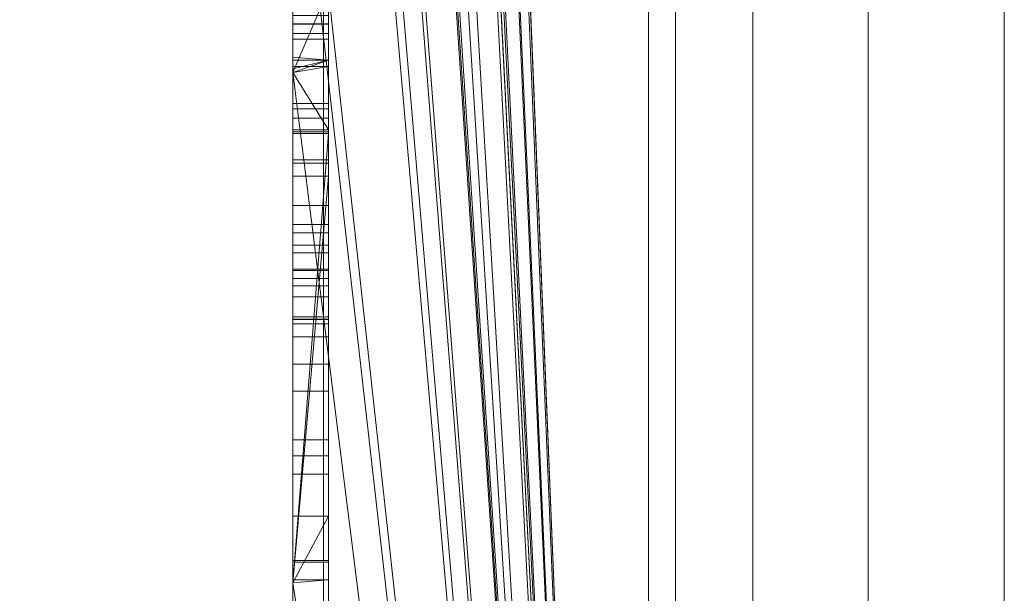
# Model space of a CAD drawing. Units: millimetres. Extents: x -326 to 1684, y -740 to 740.
# Drawn here: x -48 to -45, y -15 to -14 of the extents above; entities that cross this region are included whole.
import ezdxf

# ---------------------------------------------------------------- set-up
doc = ezdxf.new("R2010")
doc.units = ezdxf.units.MM
doc.layers.add('1', color=7, linetype='Continuous', true_color=0xffffff)

# ---------------------------------------------------------------- blocks, each defined once
blk = doc.blocks.new('UG_SURFACE_007')
at = {"layer": '1', "color": 253, "linetype": 'Continuous', "lineweight": 18}
for points in [[(-46.9785, -332.5, 714.6194), (-46.9785, 332.5, 714.6194), (-48.6007, 332.5, 713.5355), (-48.6007, -332.5, 713.5355)], [(-45.0651, -332.5, 715), (-45.0651, 332.5, 715), (-46.9785, 332.5, 714.6194), (-46.9785, -332.5, 714.6194)], [(-46.0651, -332.5, 710), (-46.0651, 332.5, 710), (-45.989, 332.5, 710.3827), (-45.989, -332.5, 710.3827)], [(-46.0651, 332.5, 710), (-46.0651, -73.4315, 651.6195), (-46.0651, -51.4492, 650), (-46.0651, 51.4492, 650)], [(-46.0651, 332.5, 710), (-46.0651, -332.5, 710), (-46.0651, -332.5, 702.9415)], [(-46.0651, -319.6982, 688.1034), (-46.0651, -73.4315, 651.6195), (-46.0651, 332.5, 710), (-46.0651, -332.5, 702.9415)], [(-45.989, -332.5, 710.3827), (-45.989, 332.5, 710.3827), (-45.7722, 332.5, 710.7071), (-45.7722, -332.5, 710.7071)], [(-45.7722, -332.5, 710.7071), (-45.7722, 332.5, 710.7071), (-45.4478, 332.5, 710.9239), (-45.4478, -332.5, 710.9239)], [(-45.4478, -332.5, 710.9239), (-45.4478, 332.5, 710.9239), (-45.0651, 332.5, 711), (-45.0651, -332.5, 711)], [(-46.0651, -51.4492, 650), (-50.0651, -51.4492, 650), (-50.0651, 51.4492, 650), (-46.0651, 51.4492, 650)]]:
    blk.add_3dface(points, dxfattribs=at)
blk = doc.blocks.new('UG_SURFACE_011')
at = {"layer": '1', "color": 43, "linetype": 'Continuous', "lineweight": 18}
for points in [[(-321.0651, -7.5, 715), (1678.9349, -7.5, 715), (1678.9349, -107.5, 715), (-321.0651, -107.5, 715)], [(-321.0651, -107.5, 750), (1678.9349, -107.5, 750), (1678.9349, -7.5, 750), (-321.0651, -7.5, 750)]]:
    blk.add_3dface(points, dxfattribs=at)
blk = doc.blocks.new('UG_SURFACE_047')
at = {"layer": '1', "color": 254, "linetype": 'Continuous', "lineweight": 18}
for points in [[(-46.0651, 22, 229.6611), (-46.0651, -22, 229.6611), (-46.0651, -25, 226.6611), (-46.0651, 25, 226.6611)], [(-46.0651, -22, 184.6611), (-46.0651, 22, 184.6611), (-46.0651, 25, 187.6611), (-46.0651, -25, 187.6611)], [(-46.0651, -25, 226.6611), (-46.0651, -25, 187.6611), (-46.0651, 25, 187.6611), (-46.0651, 25, 226.6611)], [(-46.0651, 22, 184.6611), (-46.0651, -22, 184.6611), (-47.0651, -2.3707, 184.6611), (-47.0651, -1.9887, 184.6611)], [(-46.0651, -22, 229.6611), (-46.0651, 22, 229.6611), (-47.0651, 2.8406, 229.6611), (-47.0651, 2.5306, 229.6611)], [(-46.0651, -22, 229.6611), (-47.0651, 2.5306, 229.6611), (-47.0651, 2.1839, 229.6611)], [(-46.0651, -22, 229.6611), (-47.0651, 2.1839, 229.6611), (-47.0651, 0.5644, 229.6611)], [(-46.0651, -22, 229.6611), (-47.0651, 0.5644, 229.6611), (-47.0651, 0.3537, 229.6611)], [(-47.0651, 0.3537, 229.6611), (-47.0651, -1.7495, 229.6611), (-46.0651, -22, 229.6611)], [(-46.0651, -22, 229.6611), (-47.0651, -1.7495, 229.6611), (-47.0651, -1.9887, 229.6611)], [(-46.0651, -22, 229.6611), (-47.0651, -1.9887, 229.6611), (-47.0651, -2.3707, 229.6611)], [(-47.0651, -2.8194, 184.6611), (-47.0651, -2.3707, 184.6611), (-46.0651, -22, 184.6611)], [(-46.0651, -22, 229.6611), (-47.0651, -2.3707, 229.6611), (-47.0651, -2.8194, 229.6611)], [(-46.0651, -22, 184.6611), (-47.0651, -5.1398, 184.6611), (-47.0651, -2.8194, 184.6611)], [(-47.0651, -2.8194, 229.6611), (-47.0651, -5.1398, 229.6611), (-46.0651, -22, 229.6611)], [(-47.0651, -5.9226, 184.6611), (-47.0651, -5.1398, 184.6611), (-46.0651, -22, 184.6611)], [(-46.0651, -22, 229.6611), (-47.0651, -5.1398, 229.6611), (-47.0651, -5.9226, 229.6611)], [(-46.0651, -22, 184.6611), (-47.0651, -6.6745, 184.6611), (-47.0651, -5.9226, 184.6611)], [(-47.0651, -5.9226, 229.6611), (-47.0651, -6.6745, 229.6611), (-46.0651, -22, 229.6611)], [(-46.0651, -22, 184.6611), (-47.0651, -6.8244, 184.6611), (-47.0651, -6.6745, 184.6611)], [(-46.0651, -22, 229.6611), (-47.0651, -6.6745, 229.6611), (-47.0651, -6.8244, 229.6611)], [(-46.0651, -22, 184.6611), (-47.0651, -6.932, 184.6611), (-47.0651, -6.8244, 184.6611)], [(-46.0651, -22, 229.6611), (-47.0651, -6.8244, 229.6611), (-47.0651, -6.932, 229.6611)], [(-46.0651, -22, 184.6611), (-47.0651, -8.9955, 184.6611), (-47.0651, -6.932, 184.6611)], [(-47.0651, -6.932, 229.6611), (-47.0651, -8.9955, 229.6611), (-46.0651, -22, 229.6611)], [(-47.0651, -9.2165, 184.6611), (-47.0651, -8.9955, 184.6611), (-46.0651, -22, 184.6611)], [(-46.0651, -22, 229.6611), (-47.0651, -8.9955, 229.6611), (-47.0651, -9.2165, 229.6611)], [(-46.0651, -22, 184.6611), (-47.0651, -10.1906, 184.6611), (-47.0651, -9.2165, 184.6611)], [(-47.0651, -9.2165, 229.6611), (-47.0651, -10.1906, 229.6611), (-46.0651, -22, 229.6611)], [(-47.0651, -10.5537, 184.6611), (-47.0651, -10.1906, 184.6611), (-46.0651, -22, 184.6611)], [(-46.0651, -22, 229.6611), (-47.0651, -10.1906, 229.6611), (-47.0651, -10.5537, 229.6611)], [(-47.0651, -12.8918, 184.6611), (-47.0651, -10.5537, 184.6611), (-46.0651, -22, 184.6611)], [(-47.0651, -10.5537, 229.6611), (-47.0651, -12.8918, 229.6611), (-46.0651, -22, 229.6611)], [(-46.0651, -22, 184.6611), (-47.0651, -13.1719, 184.6611), (-47.0651, -12.8918, 184.6611)], [(-46.0651, -22, 229.6611), (-47.0651, -12.8918, 229.6611), (-47.0651, -13.1719, 229.6611)], [(-47.0651, -14.0343, 218.8643), (-47.0651, -13.1719, 218.8643), (-47.0651, -13.1719, 216.7937), (-47.0651, -13.3676, 216.4269)], [(-47.0651, -14.0343, 204.1193), (-47.0651, -13.1719, 204.1193), (-47.0651, -13.1719, 201.4845), (-47.0651, -13.278, 201.4605)], [(-47.0651, -13.1719, 184.6611), (-47.0651, -14.0343, 184.6611), (-47.0651, -14.0343, 193.6322), (-47.0651, -13.7998, 193.6323)], [(-47.0651, -13.2123, 195.9164), (-47.0651, -13.897, 195.9164), (-47.0651, -14.0343, 195.9424), (-47.0651, -13.1719, 195.9424)], [(-47.0651, -13.1719, 204.1193), (-47.0651, -14.0343, 204.1193), (-47.0651, -13.9989, 207.3748), (-47.0651, -13.991, 207.3771)], [(-47.0651, -13.1719, 207.3771), (-47.0651, -13.991, 207.3771), (-47.0651, -13.6008, 207.4909)], [(-47.0651, -13.991, 207.3771), (-47.0651, -13.1719, 207.3771), (-47.0651, -13.1719, 204.1193)], [(-47.0651, -13.717, 209.1994), (-47.0651, -14.0343, 209.2493), (-47.0651, -14.0343, 209.5228), (-47.0651, -13.1719, 209.5228)], [(-47.0651, -13.7774, 198.6611), (-47.0651, -13.1719, 198.6611), (-47.0651, -13.1719, 198.635), (-47.0651, -14.0343, 198.635)], [(-47.0651, -13.4941, 213.0718), (-47.0651, -13.1719, 212.0567), (-47.0651, -13.1719, 210.6134), (-47.0651, -14.0343, 210.6134)], [(-47.0651, -14.0343, 229.6611), (-47.0651, -13.1719, 229.6611), (-47.0651, -13.1719, 218.8643), (-47.0651, -14.0343, 218.8643)], [(-47.0651, -14.0343, 210.6134), (-47.0651, -13.1719, 210.6134), (-47.0651, -13.1719, 210.249), (-47.0651, -14.0343, 210.249)], [(-47.0651, -14.0343, 210.249), (-47.0651, -13.1719, 210.249), (-47.0651, -13.1719, 209.5228), (-47.0651, -14.0343, 209.5228)], [(-47.0651, -14.0343, 198.635), (-47.0651, -13.1719, 198.635), (-47.0651, -13.1719, 197.7243), (-47.0651, -14.0343, 197.7243)], [(-47.0651, -14.0343, 197.7243), (-47.0651, -13.1719, 197.7243), (-47.0651, -13.1719, 196.1253), (-47.0651, -14.0343, 196.1253)], [(-47.0651, -14.0343, 196.1253), (-47.0651, -13.1719, 196.1253), (-47.0651, -13.1719, 195.9424), (-47.0651, -14.0343, 195.9424)], [(-46.0651, -22, 184.6611), (-47.0651, -14.0343, 184.6611), (-47.0651, -13.1719, 184.6611)], [(-47.0651, -13.1719, 229.6611), (-47.0651, -14.0343, 229.6611), (-46.0651, -22, 229.6611)], [(-47.0651, -13.2123, 195.9164), (-46.9651, -13.2123, 195.9164), (-46.9651, -13.897, 195.9164), (-47.0651, -13.897, 195.9164)], [(-46.9651, -13.2123, 194.7956), (-46.9651, -13.897, 194.9105), (-46.9651, -13.897, 194.9784)], [(-46.9651, -13.2123, 194.7956), (-46.9651, -13.235, 194.2052), (-46.9651, -13.8981, 194.5235), (-46.9651, -13.897, 194.9105)], [(-46.9651, -13.897, 194.9784), (-46.9651, -13.897, 195.9164), (-46.9651, -13.2123, 195.9164), (-46.9651, -13.2123, 194.7956)], [(-46.9651, -13.235, 194.2052), (-46.9651, -13.3418, 193.9331), (-46.9651, -13.9399, 194.319), (-46.9651, -13.8981, 194.5235)], [(-47.0651, -14.0343, 204.1193), (-47.0651, -13.278, 201.4605), (-47.0651, -13.5458, 201.2669)], [(-47.0651, -14.0343, 218.8643), (-47.0651, -13.3676, 216.4269), (-47.0651, -13.6043, 214.7684)], [(-46.9651, -13.3418, 193.9331), (-46.9651, -13.524, 193.7459), (-46.9651, -14.0173, 194.206), (-46.9651, -13.9399, 194.319)], [(-47.0651, -14.0343, 210.6134), (-47.0651, -14.0343, 218.8643), (-47.0651, -13.4941, 213.0718)], [(-47.0651, -13.6046, 214.3976), (-47.0651, -13.4941, 213.0718), (-47.0651, -14.0343, 218.8643)], [(-47.0651, -14.1363, 209.0127), (-47.0651, -13.5198, 208.2905), (-47.0651, -13.5862, 207.9866)], [(-47.0651, -13.5727, 208.6436), (-47.0651, -13.5198, 208.2905), (-47.0651, -14.1363, 209.0127)], [(-46.9651, -14.121, 194.1434), (-46.9651, -14.0173, 194.206), (-46.9651, -13.524, 193.7459), (-46.9651, -13.7998, 193.6323)], [(-47.0651, -14.0343, 204.1193), (-47.0651, -13.5458, 201.2669), (-47.0651, -13.696, 201.0185)], [(-47.0651, -14.1363, 209.0127), (-47.0651, -13.8736, 208.9629), (-47.0651, -13.6871, 208.8328), (-47.0651, -13.5727, 208.6436)], [(-47.0651, -13.5862, 207.9866), (-47.0651, -13.7324, 207.7821), (-47.0651, -13.9243, 207.6679), (-47.0651, -14.1363, 209.0127)], [(-46.9651, -13.9989, 207.3748), (-46.9651, -13.6008, 207.4909), (-47.0651, -13.6008, 207.4909), (-47.0651, -13.991, 207.3771)], [(-47.0651, -14.0343, 218.8643), (-47.0651, -13.6043, 214.7684), (-47.0651, -13.6046, 214.6959)], [(-47.0651, -13.6046, 214.6959), (-47.0651, -13.6046, 214.3976), (-47.0651, -14.0343, 218.8643)], [(-46.9651, -13.9243, 207.6679), (-46.9651, -13.7324, 207.7821), (-46.9651, -13.6008, 207.4909), (-46.9651, -13.9989, 207.3748)], [(-47.0651, -14.0343, 204.1193), (-47.0651, -13.696, 201.0185), (-47.0651, -13.7478, 200.6646)], [(-47.0651, -14.0343, 209.2493), (-47.0651, -13.717, 209.1994), (-46.9651, -13.717, 209.1994), (-46.9651, -14.1948, 209.2745)], [(-46.9651, -13.8736, 208.9629), (-46.9651, -14.1363, 209.0127), (-46.9651, -14.1948, 209.2745), (-46.9651, -13.717, 209.1994)], [(-47.0651, -13.7324, 207.7821), (-46.9651, -13.7324, 207.7821), (-46.9651, -13.9243, 207.6679), (-47.0651, -13.9243, 207.6679)], [(-47.0651, -13.7478, 200.6646), (-47.0651, -13.8633, 199.1793), (-47.0651, -14.0343, 204.1193)], [(-47.0651, -13.8633, 199.1793), (-47.0651, -13.7774, 198.6611), (-47.0651, -14.0343, 198.635)], [(-46.9651, -13.7998, 193.6323), (-47.0651, -13.7998, 193.6323), (-47.0651, -14.0343, 193.6322)], [(-47.0651, -14.0343, 193.6322), (-47.0651, -14.2888, 193.6321), (-46.9651, -14.2888, 193.6321), (-46.9651, -13.7998, 193.6323)], [(-46.9651, -14.2792, 194.1182), (-46.9651, -14.121, 194.1434), (-46.9651, -13.7998, 193.6323), (-46.9651, -14.2888, 193.6321)], [(-47.0651, -14.0343, 198.635), (-47.0651, -14.0343, 204.1193), (-47.0651, -13.8633, 199.1793)], [(-47.0651, -14.1363, 209.0127), (-46.9651, -14.1363, 209.0127), (-46.9651, -13.8736, 208.9629), (-47.0651, -13.8736, 208.9629)], [(-47.0651, -14.0343, 194.1957), (-47.0651, -13.897, 194.9105), (-47.0651, -13.8981, 194.5235)], [(-47.0651, -14.0343, 194.1957), (-47.0651, -13.897, 194.9784), (-47.0651, -13.897, 194.9105)], [(-47.0651, -14.0343, 194.1957), (-47.0651, -14.0343, 195.9424), (-47.0651, -13.897, 195.9164), (-47.0651, -13.897, 194.9784)], [(-47.0651, -13.897, 194.9105), (-46.9651, -13.897, 194.9105), (-46.9651, -13.8981, 194.5235), (-47.0651, -13.8981, 194.5235)], [(-47.0651, -13.897, 194.9784), (-46.9651, -13.897, 194.9784), (-46.9651, -13.897, 194.9105), (-47.0651, -13.897, 194.9105)], [(-47.0651, -13.897, 195.9164), (-46.9651, -13.897, 195.9164), (-46.9651, -13.897, 194.9784), (-47.0651, -13.897, 194.9784)], [(-47.0651, -13.8981, 194.5235), (-47.0651, -13.9399, 194.319), (-47.0651, -14.0173, 194.206), (-47.0651, -14.0343, 194.1957)], [(-47.0651, -13.8981, 194.5235), (-46.9651, -13.8981, 194.5235), (-46.9651, -13.9399, 194.319), (-47.0651, -13.9399, 194.319)], [(-47.0651, -13.9243, 207.6679), (-46.9651, -13.9243, 207.6679), (-46.9651, -14.2005, 207.6317), (-47.0651, -14.2005, 207.6317)], [(-47.0651, -13.9243, 207.6679), (-47.0651, -14.7777, 208.3154), (-47.0651, -14.7206, 208.6425)], [(-47.0651, -13.9243, 207.6679), (-47.0651, -14.2005, 207.6317), (-47.0651, -14.4617, 207.7006), (-47.0651, -14.6129, 207.8184)], [(-47.0651, -14.7206, 208.6425), (-47.0651, -14.5868, 208.8486), (-47.0651, -14.4076, 208.9653), (-47.0651, -13.9243, 207.6679)], [(-47.0651, -14.6129, 207.8184), (-47.0651, -14.7276, 208.0124), (-47.0651, -13.9243, 207.6679)], [(-47.0651, -13.9243, 207.6679), (-47.0651, -14.162, 209.0125), (-47.0651, -14.1363, 209.0127)], [(-47.0651, -14.7276, 208.0124), (-47.0651, -14.7777, 208.3154), (-47.0651, -13.9243, 207.6679)], [(-47.0651, -14.4076, 208.9653), (-47.0651, -14.162, 209.0125), (-47.0651, -13.9243, 207.6679)], [(-47.0651, -13.9399, 194.319), (-46.9651, -13.9399, 194.319), (-46.9651, -14.0173, 194.206), (-47.0651, -14.0173, 194.206)], [(-46.9651, -14.2005, 207.6317), (-46.9651, -13.9243, 207.6679), (-46.9651, -13.9989, 207.3748)], [(-47.0651, -13.991, 207.3771), (-47.0651, -13.9989, 207.3748), (-46.9651, -13.9989, 207.3748)], [(-47.0651, -14.0343, 204.1193), (-47.0651, -14.0343, 207.3771), (-47.0651, -14.0236, 207.3771), (-47.0651, -13.9989, 207.3748)], [(-46.9651, -13.9989, 207.3748), (-47.0651, -13.9989, 207.3748), (-47.0651, -14.0236, 207.3771)], [(-47.0651, -14.0236, 207.3771), (-47.0651, -14.0343, 207.3781), (-46.9651, -13.9989, 207.3748)], [(-47.0651, -14.0343, 207.3781), (-47.0651, -14.5193, 207.4233), (-46.9651, -14.5193, 207.4233), (-46.9651, -13.9989, 207.3748)], [(-46.9651, -13.9989, 207.3748), (-46.9651, -14.5193, 207.4233), (-46.9651, -14.4617, 207.7006), (-46.9651, -14.2005, 207.6317)], [(-46.9651, -14.0173, 194.206), (-46.9651, -14.121, 194.1434), (-47.0651, -14.121, 194.1434), (-47.0651, -14.0343, 194.1957)], [(-47.0651, -14.0343, 194.1957), (-47.0651, -14.0173, 194.206), (-46.9651, -14.0173, 194.206)], [(-47.0651, -14.0236, 207.3771), (-47.0651, -14.0343, 207.3771), (-47.0651, -14.0343, 207.3781)], [(-47.0651, -14.3257, 218.4798), (-47.0651, -14.0343, 210.6134), (-47.0651, -14.2052, 210.6611), (-47.0651, -15.4694, 212.5066)], [(-47.0651, -15.4694, 218.8643), (-47.0651, -14.0343, 218.8643), (-47.0651, -14.3257, 218.4798), (-47.0651, -15.4603, 218.4798)], [(-47.0651, -15.2819, 210.6611), (-47.0651, -14.2052, 210.6611), (-47.0651, -14.0343, 210.6134), (-47.0651, -15.4694, 210.6134)], [(-47.0651, -14.3257, 218.4798), (-47.0651, -14.0343, 218.8643), (-47.0651, -14.0343, 210.6134)], [(-47.0651, -14.7207, 194.6612), (-47.0651, -14.0343, 194.1957), (-47.0651, -14.121, 194.1434), (-47.0651, -14.2792, 194.1182)], [(-47.0651, -14.0343, 184.6611), (-47.0651, -14.7407, 193.6611), (-47.0651, -14.541, 193.7351), (-47.0651, -14.2888, 193.6321)], [(-47.0651, -14.7207, 194.6612), (-47.0651, -14.7214, 195.9164), (-47.0651, -14.0343, 195.9424), (-47.0651, -14.0343, 194.1957)], [(-47.0651, -14.0343, 184.6611), (-47.0651, -15.4694, 184.6611), (-47.0651, -15.4107, 193.6611), (-47.0651, -14.7407, 193.6611)], [(-47.0651, -14.7214, 195.9164), (-47.0651, -15.406, 195.9164), (-47.0651, -15.4694, 195.9424), (-47.0651, -14.0343, 195.9424)], [(-47.0651, -14.0343, 209.5228), (-47.0651, -14.0343, 209.2493), (-47.0651, -14.1948, 209.2745)], [(-47.0651, -14.1948, 209.2745), (-47.0651, -14.634, 209.1836), (-47.0651, -15.4694, 209.5228), (-47.0651, -14.0343, 209.5228)], [(-47.0651, -14.5193, 207.4233), (-47.0651, -14.0343, 207.3781), (-47.0651, -14.0343, 207.3771), (-47.0651, -15.4694, 207.3771)], [(-47.0651, -14.2888, 193.6321), (-47.0651, -14.0343, 193.6322), (-47.0651, -14.0343, 184.6611)], [(-47.0651, -15.4694, 229.6611), (-47.0651, -14.0343, 229.6611), (-47.0651, -14.0343, 218.8643), (-47.0651, -15.4694, 218.8643)], [(-47.0651, -15.4694, 210.6134), (-47.0651, -14.0343, 210.6134), (-47.0651, -14.0343, 210.249), (-47.0651, -15.4694, 210.249)], [(-47.0651, -15.4694, 210.249), (-47.0651, -14.0343, 210.249), (-47.0651, -14.0343, 209.5228), (-47.0651, -15.4694, 209.5228)], [(-47.0651, -15.4694, 207.3771), (-47.0651, -14.0343, 207.3771), (-47.0651, -14.0343, 204.1193), (-47.0651, -15.4694, 204.1193)], [(-47.0651, -15.4694, 204.1193), (-47.0651, -14.0343, 204.1193), (-47.0651, -14.0343, 198.635), (-47.0651, -15.4694, 198.635)], [(-47.0651, -15.4694, 198.635), (-47.0651, -14.0343, 198.635), (-47.0651, -14.0343, 197.7243), (-47.0651, -15.4694, 197.7243)], [(-47.0651, -15.4694, 197.7243), (-47.0651, -14.0343, 197.7243), (-47.0651, -14.0343, 196.1253), (-47.0651, -15.4694, 196.1253)], [(-47.0651, -15.4694, 196.1253), (-47.0651, -14.0343, 196.1253), (-47.0651, -14.0343, 195.9424), (-47.0651, -15.4694, 195.9424)], [(-47.0651, -15.4694, 184.6611), (-47.0651, -14.0343, 184.6611), (-46.0651, -22, 184.6611)], [(-46.0651, -22, 229.6611), (-47.0651, -14.0343, 229.6611), (-47.0651, -15.4694, 229.6611)], [(-46.9651, -14.1948, 209.2745), (-47.0651, -14.1948, 209.2745), (-47.0651, -14.0343, 209.2493)], [(-47.0651, -14.121, 194.1434), (-46.9651, -14.121, 194.1434), (-46.9651, -14.2792, 194.1182), (-47.0651, -14.2792, 194.1182)], [(-47.0651, -14.162, 209.0125), (-46.9651, -14.162, 209.0125), (-46.9651, -14.1363, 209.0127), (-47.0651, -14.1363, 209.0127)], [(-46.9651, -14.1948, 209.2745), (-46.9651, -14.1363, 209.0127), (-46.9651, -14.162, 209.0125)], [(-47.0651, -14.4076, 208.9653), (-46.9651, -14.4076, 208.9653), (-46.9651, -14.162, 209.0125), (-47.0651, -14.162, 209.0125)], [(-46.9651, -14.162, 209.0125), (-46.9651, -14.4076, 208.9653), (-46.9651, -14.634, 209.1836), (-46.9651, -14.1948, 209.2745)], [(-47.0651, -14.1948, 209.2745), (-46.9651, -14.1948, 209.2745), (-46.9651, -14.634, 209.1836), (-47.0651, -14.634, 209.1836)], [(-47.0651, -14.2005, 207.6317), (-46.9651, -14.2005, 207.6317), (-46.9651, -14.4617, 207.7006), (-47.0651, -14.4617, 207.7006)], [(-46.9651, -14.2052, 210.6611), (-46.9651, -16.9517, 214.6707), (-47.0651, -16.9517, 214.6707), (-47.0651, -15.4694, 212.5066)], [(-47.0651, -15.4694, 212.5066), (-47.0651, -14.2052, 210.6611), (-46.9651, -14.2052, 210.6611)], [(-47.0651, -15.2819, 210.6611), (-46.9651, -15.2819, 210.6611), (-46.9651, -14.2052, 210.6611), (-47.0651, -14.2052, 210.6611)], [(-46.9651, -16.9517, 214.6707), (-46.9651, -14.2052, 210.6611), (-46.9651, -15.2819, 210.6611), (-46.9651, -17.5248, 213.9859)], [(-47.0651, -14.2792, 194.1182), (-47.0651, -14.4848, 194.1505), (-47.0651, -14.5911, 194.2193), (-47.0651, -14.6646, 194.3322)], [(-47.0651, -14.6646, 194.3322), (-47.0651, -14.7207, 194.6612), (-47.0651, -14.2792, 194.1182)], [(-47.0651, -14.2792, 194.1182), (-46.9651, -14.2792, 194.1182), (-46.9651, -14.4848, 194.1505), (-47.0651, -14.4848, 194.1505)], [(-46.9651, -14.2888, 193.6321), (-46.9651, -14.541, 193.7351), (-46.9651, -14.4848, 194.1505), (-46.9651, -14.2792, 194.1182)], [(-47.0651, -14.541, 193.7351), (-46.9651, -14.541, 193.7351), (-46.9651, -14.2888, 193.6321), (-47.0651, -14.2888, 193.6321)], [(-47.0651, -15.4694, 212.5066), (-47.0651, -15.4694, 216.8209), (-47.0651, -14.3257, 218.4798)], [(-46.9651, -14.3257, 218.4798), (-47.0651, -14.3257, 218.4798), (-47.0651, -15.4694, 216.8209)], [(-47.0651, -15.4694, 216.8209), (-47.0651, -16.9517, 214.6707), (-46.9651, -16.9517, 214.6707), (-46.9651, -14.3257, 218.4798)], [(-47.0651, -14.3257, 218.4798), (-46.9651, -14.3257, 218.4798), (-46.9651, -15.4603, 218.4798), (-47.0651, -15.4603, 218.4798)], [(-46.9651, -17.5195, 215.3591), (-46.9651, -15.4603, 218.4798), (-46.9651, -14.3257, 218.4798), (-46.9651, -16.9517, 214.6707)], [(-47.0651, -14.5868, 208.8486), (-46.9651, -14.5868, 208.8486), (-46.9651, -14.4076, 208.9653), (-47.0651, -14.4076, 208.9653)], [(-46.9651, -14.4076, 208.9653), (-46.9651, -14.5868, 208.8486), (-46.9651, -14.9299, 208.9762), (-46.9651, -14.634, 209.1836)], [(-47.0651, -14.4617, 207.7006), (-46.9651, -14.4617, 207.7006), (-46.9651, -14.6129, 207.8184), (-47.0651, -14.6129, 207.8184)], [(-46.9651, -14.6129, 207.8184), (-46.9651, -14.4617, 207.7006), (-46.9651, -14.5193, 207.4233), (-46.9651, -14.8538, 207.6059)], [(-47.0651, -14.4848, 194.1505), (-46.9651, -14.4848, 194.1505), (-46.9651, -14.5911, 194.2193), (-47.0651, -14.5911, 194.2193)], [(-46.9651, -14.541, 193.7351), (-46.9651, -14.7214, 193.9226), (-46.9651, -14.5911, 194.2193), (-46.9651, -14.4848, 194.1505)], [(-47.0651, -15.4694, 207.3771), (-47.0651, -14.8538, 207.6059), (-47.0651, -14.5193, 207.4233)], [(-47.0651, -14.8538, 207.6059), (-46.9651, -14.8538, 207.6059), (-46.9651, -14.5193, 207.4233), (-47.0651, -14.5193, 207.4233)], [(-47.0651, -14.541, 193.7351), (-47.0651, -14.7407, 193.6611), (-47.0651, -14.729, 193.7852)], [(-47.0651, -14.729, 193.7852), (-47.0651, -14.7214, 193.9226), (-47.0651, -14.541, 193.7351)], [(-47.0651, -14.7214, 193.9226), (-46.9651, -14.7214, 193.9226), (-46.9651, -14.541, 193.7351), (-47.0651, -14.541, 193.7351)], [(-47.0651, -14.7206, 208.6425), (-46.9651, -14.7206, 208.6425), (-46.9651, -14.5868, 208.8486), (-47.0651, -14.5868, 208.8486)], [(-47.0651, -14.5911, 194.2193), (-46.9651, -14.5911, 194.2193), (-46.9651, -14.6646, 194.3322), (-47.0651, -14.6646, 194.3322)], [(-47.0651, -14.6129, 207.8184), (-46.9651, -14.6129, 207.8184), (-46.9651, -14.7276, 208.0124), (-47.0651, -14.7276, 208.0124)], [(-46.9651, -15.1122, 208.667), (-46.9651, -14.9299, 208.9762), (-46.9651, -14.5868, 208.8486), (-46.9651, -14.7206, 208.6425)], [(-46.9651, -14.6646, 194.3322), (-46.9651, -14.5911, 194.2193), (-46.9651, -14.7214, 193.9226)], [(-46.9651, -14.7276, 208.0124), (-46.9651, -14.6129, 207.8184), (-46.9651, -14.8538, 207.6059), (-46.9651, -15.0671, 207.8826)], [(-47.0651, -14.634, 209.1836), (-47.0651, -14.9299, 208.9762), (-47.0651, -15.4694, 209.5228)], [(-47.0651, -14.634, 209.1836), (-46.9651, -14.634, 209.1836), (-46.9651, -14.9299, 208.9762), (-47.0651, -14.9299, 208.9762)], [(-47.0651, -14.6646, 194.3322), (-46.9651, -14.6646, 194.3322), (-46.9651, -14.7207, 194.6612), (-47.0651, -14.7207, 194.6612)], [(-46.9651, -14.7207, 194.6612), (-46.9651, -14.6646, 194.3322), (-46.9651, -14.7214, 193.9226), (-46.9651, -15.406, 195.9164)], [(-47.0651, -14.7777, 208.3154), (-46.9651, -14.7777, 208.3154), (-46.9651, -14.7206, 208.6425), (-47.0651, -14.7206, 208.6425)], [(-47.0651, -14.7207, 194.6612), (-46.9651, -14.7207, 194.6612), (-46.9651, -14.7214, 195.9164), (-47.0651, -14.7214, 195.9164)], [(-47.0651, -14.7214, 195.9164), (-46.9651, -14.7214, 195.9164), (-46.9651, -15.406, 195.9164), (-47.0651, -15.406, 195.9164)], [(-47.0651, -14.729, 193.7852), (-46.9651, -14.729, 193.7852), (-46.9651, -14.7214, 193.9226), (-47.0651, -14.7214, 193.9226)], [(-46.9651, -15.1631, 208.2531), (-46.9651, -15.1122, 208.667), (-46.9651, -14.7206, 208.6425), (-46.9651, -14.7777, 208.3154)], [(-46.9651, -15.406, 195.9164), (-46.9651, -14.7214, 195.9164), (-46.9651, -14.7207, 194.6612)], [(-46.9651, -15.4107, 193.6611), (-46.9651, -15.406, 194.7948), (-46.9651, -14.7214, 193.9226), (-46.9651, -14.729, 193.7852)], [(-46.9651, -15.406, 194.7948), (-46.9651, -15.406, 195.9164), (-46.9651, -14.7214, 193.9226)], [(-47.0651, -14.7276, 208.0124), (-46.9651, -14.7276, 208.0124), (-46.9651, -14.7777, 208.3154), (-47.0651, -14.7777, 208.3154)], [(-47.0651, -14.7407, 193.6611), (-46.9651, -14.7407, 193.6611), (-46.9651, -14.729, 193.7852), (-47.0651, -14.729, 193.7852)], [(-47.0651, -15.4107, 193.6611), (-46.9651, -15.4107, 193.6611), (-46.9651, -14.7407, 193.6611), (-47.0651, -14.7407, 193.6611)], [(-46.9651, -14.7777, 208.3154), (-46.9651, -14.7276, 208.0124), (-46.9651, -15.0671, 207.8826), (-46.9651, -15.1631, 208.2531)], [(-46.9651, -14.729, 193.7852), (-46.9651, -14.7407, 193.6611), (-46.9651, -15.4107, 193.6611)], [(-47.0651, -15.0671, 207.8826), (-47.0651, -14.8538, 207.6059), (-47.0651, -15.4694, 207.3771)], [(-47.0651, -15.0671, 207.8826), (-46.9651, -15.0671, 207.8826), (-46.9651, -14.8538, 207.6059), (-47.0651, -14.8538, 207.6059)], [(-47.0651, -15.4694, 209.5228), (-47.0651, -14.9299, 208.9762), (-47.0651, -15.1122, 208.667)], [(-47.0651, -14.9299, 208.9762), (-46.9651, -14.9299, 208.9762), (-46.9651, -15.1122, 208.667), (-47.0651, -15.1122, 208.667)], [(-47.0651, -15.1631, 208.2531), (-47.0651, -15.0671, 207.8826), (-47.0651, -15.4694, 207.3771)], [(-47.0651, -15.1631, 208.2531), (-46.9651, -15.1631, 208.2531), (-46.9651, -15.0671, 207.8826), (-47.0651, -15.0671, 207.8826)], [(-47.0651, -15.4694, 207.3771), (-47.0651, -15.4694, 209.5228), (-47.0651, -15.1122, 208.667), (-47.0651, -15.1631, 208.2531)], [(-47.0651, -15.1122, 208.667), (-46.9651, -15.1122, 208.667), (-46.9651, -15.1631, 208.2531), (-47.0651, -15.1631, 208.2531)], [(-47.0651, -15.4694, 210.6134), (-47.0651, -15.4694, 210.9389), (-47.0651, -15.2819, 210.6611)], [(-46.9651, -15.2819, 210.6611), (-47.0651, -15.2819, 210.6611), (-47.0651, -15.4694, 210.9389)], [(-47.0651, -15.4694, 210.9389), (-47.0651, -17.5248, 213.9859), (-46.9651, -17.5248, 213.9859), (-46.9651, -15.2819, 210.6611)], [(-47.0651, -15.4694, 195.9424), (-47.0651, -15.406, 195.9164), (-47.0651, -15.406, 194.7948), (-47.0651, -15.4107, 193.6611)], [(-47.0651, -15.406, 194.7948), (-46.9651, -15.406, 194.7948), (-46.9651, -15.4107, 193.6611), (-47.0651, -15.4107, 193.6611)], [(-47.0651, -15.406, 195.9164), (-46.9651, -15.406, 195.9164), (-46.9651, -15.406, 194.7948), (-47.0651, -15.406, 194.7948)], [(-47.0651, -15.4107, 193.6611), (-47.0651, -15.4694, 184.6611), (-47.0651, -15.4694, 195.9424)], [(-47.0651, -15.4603, 218.4798), (-47.0651, -15.4694, 218.4661), (-47.0651, -15.4694, 218.8643)], [(-46.9651, -15.4603, 218.4798), (-46.9651, -17.5195, 215.3591), (-47.0651, -17.5195, 215.3591), (-47.0651, -15.4694, 218.4661)], [(-47.0651, -15.4694, 218.4661), (-47.0651, -15.4603, 218.4798), (-46.9651, -15.4603, 218.4798)], [(-47.0651, -15.4694, 204.1193), (-47.0651, -17.8056, 204.1193), (-47.0651, -17.8056, 207.3771), (-47.0651, -16.4202, 207.3771)], [(-47.0651, -16.4202, 207.3771), (-47.0651, -16.3954, 207.3748), (-47.0651, -15.4694, 204.1193)], [(-47.0651, -15.4694, 207.3771), (-47.0651, -15.5766, 207.9964), (-47.0651, -15.528, 208.3195)], [(-47.0651, -15.528, 208.3195), (-47.0651, -15.4694, 209.5228), (-47.0651, -15.4694, 207.3771)], [(-47.0651, -17.8056, 209.5228), (-47.0651, -15.4694, 209.5228), (-47.0651, -16.1135, 209.1994), (-47.0651, -16.5913, 209.2745)], [(-47.0651, -15.4694, 207.3771), (-47.0651, -15.7478, 207.6888), (-47.0651, -15.5766, 207.9964)], [(-47.0651, -15.4694, 207.3771), (-47.0651, -16.3876, 207.3771), (-47.0651, -15.9973, 207.4909)], [(-47.0651, -15.4694, 209.5228), (-47.0651, -15.7981, 209.0016), (-47.0651, -16.1135, 209.1994)], [(-47.0651, -15.9973, 207.4909), (-47.0651, -15.7478, 207.6888), (-47.0651, -15.4694, 207.3771)], [(-47.0651, -15.528, 208.3195), (-47.0651, -15.6013, 208.709), (-47.0651, -15.4694, 209.5228)], [(-47.0651, -15.6013, 208.709), (-47.0651, -15.7981, 209.0016), (-47.0651, -15.4694, 209.5228)], [(-47.0651, -15.4694, 218.4661), (-47.0651, -17.5195, 215.3591), (-47.0651, -17.8056, 215.8024)], [(-47.0651, -15.4694, 210.9389), (-47.0651, -15.4694, 210.6134), (-47.0651, -17.8056, 210.6134), (-47.0651, -17.8056, 213.5689)], [(-47.0651, -17.8056, 213.5689), (-47.0651, -17.5248, 213.9859), (-47.0651, -15.4694, 210.9389)], [(-47.0651, -17.8056, 215.8024), (-47.0651, -17.8056, 218.8643), (-47.0651, -15.4694, 218.8643), (-47.0651, -15.4694, 218.4661)], [(-47.0651, -15.4694, 216.8209), (-47.0651, -15.4694, 212.5066), (-47.0651, -16.9517, 214.6707)], [(-47.0651, -16.3954, 207.3748), (-47.0651, -16.3876, 207.3771), (-47.0651, -15.4694, 207.3771), (-47.0651, -15.4694, 204.1193)], [(-47.0651, -17.8056, 229.6611), (-47.0651, -15.4694, 229.6611), (-47.0651, -15.4694, 218.8643), (-47.0651, -17.8056, 218.8643)], [(-47.0651, -17.8056, 210.6134), (-47.0651, -15.4694, 210.6134), (-47.0651, -15.4694, 210.249), (-47.0651, -17.8056, 210.249)], [(-47.0651, -17.8056, 210.249), (-47.0651, -15.4694, 210.249), (-47.0651, -15.4694, 209.5228), (-47.0651, -17.8056, 209.5228)], [(-47.0651, -17.8056, 204.1193), (-47.0651, -15.4694, 204.1193), (-47.0651, -15.4694, 198.635), (-47.0651, -17.8056, 198.635)], [(-47.0651, -17.8056, 198.635), (-47.0651, -15.4694, 198.635), (-47.0651, -15.4694, 197.7243), (-47.0651, -17.8056, 197.7243)], [(-47.0651, -17.8056, 197.7243), (-47.0651, -15.4694, 197.7243), (-47.0651, -15.4694, 196.1253), (-47.0651, -17.8056, 196.1253)], [(-47.0651, -17.8056, 196.1253), (-47.0651, -15.4694, 196.1253), (-47.0651, -15.4694, 195.9424), (-47.0651, -17.8056, 195.9424)], [(-47.0651, -17.8056, 195.9424), (-47.0651, -15.4694, 195.9424), (-47.0651, -15.4694, 184.6611), (-47.0651, -17.8056, 184.6611)], [(-46.0651, -22, 184.6611), (-47.0651, -17.8056, 184.6611), (-47.0651, -15.4694, 184.6611)], [(-47.0651, -15.4694, 229.6611), (-47.0651, -17.8056, 229.6611), (-46.0651, -22, 229.6611)]]:
    blk.add_3dface(points, dxfattribs=at)
blk = doc.blocks.new('UG_SURFACE_055')
at = {"layer": '1', "color": 252, "linetype": 'Continuous', "lineweight": 18}
for points in [[(-41.6151, -50, 711), (-41.6151, 50, 711), (-46.0651, 45.55, 711), (-46.0651, -45.55, 711)], [(-41.6151, 50, 6), (-41.6151, -50, 6), (-46.0651, -45.55, 6), (-46.0651, 45.55, 6)], [(-46.0651, -45.55, 6), (-46.0651, -45.55, 711), (-46.0651, 45.55, 711), (-46.0651, 45.55, 6)]]:
    blk.add_3dface(points, dxfattribs=at)
blk = doc.blocks.new('UG_SURFACE_065')
at = {"layer": '1', "color": 252, "linetype": 'Continuous', "lineweight": 18}
for points in [[(18.9349, -100), (-61.0651, -100), (-61.0651, 100), (18.9349, 100)], [(28.9349, -90, 6), (28.9349, 90, 6), (-71.0651, 90, 6), (-71.0651, -90, 6)]]:
    blk.add_3dface(points, dxfattribs=at)

msp = doc.modelspace()

# ---------------------------------------------------------------- linework, layer by layer
at = {"layer": '1', "color": 253, "linetype": 'Continuous', "lineweight": 18}
for p, q in [((-46.0651, -332.5, 710), (-46.0651, 332.5, 710)), ((-45.0651, 332.5, 715), (-45.0651, -332.5, 715)), ((-45.0651, 332.5, 711), (-45.0651, -332.5, 711)), ((-46.0651, -51.4492, 650), (-46.0651, 51.4492, 650))]:
    msp.add_line(p, q, dxfattribs=at)
at = {"layer": '1', "color": 252, "linetype": 'Continuous', "lineweight": 18}
for p, q in [((-46.0651, -45.55, 711), (-46.0651, 45.55, 711)), ((-46.0651, -45.55, 6), (-46.0651, 45.55, 6))]:
    msp.add_line(p, q, dxfattribs=at)
at = {"layer": '1', "color": 254, "linetype": 'Continuous', "lineweight": 18}
for p, q in [((-47.0651, 22, 229.6611), (-47.0651, -22, 229.6611)), ((-47.0651, -22, 184.6611), (-47.0651, 22, 184.6611)), ((-46.0651, 22, 184.6611), (-46.0651, -22, 184.6611)), ((-46.0651, -22, 229.6611), (-46.0651, 22, 229.6611)), ((-47.0651, -13.897, 195.9164), (-46.9651, -13.897, 195.9164)), ((-47.0651, -14.2053, 210.6611), (-46.9651, -14.2053, 210.6611)), ((-47.0651, -14.3257, 218.4798), (-46.9651, -14.3257, 218.4798)), ((-47.0651, -14.7214, 195.9164), (-46.9651, -14.7214, 195.9164)), ((-47.0651, -14.7214, 193.9226), (-46.9651, -14.7214, 193.9226)), ((-47.0651, -14.7407, 193.6611), (-46.9651, -14.7407, 193.6611)), ((-47.0651, -15.2819, 210.6611), (-46.9651, -15.2819, 210.6611)), ((-47.0651, -15.406, 195.9164), (-46.9651, -15.406, 195.9164)), ((-47.0651, -15.4107, 193.6611), (-46.9651, -15.4107, 193.6611)), ((-47.0651, -15.4603, 218.4798), (-46.9651, -15.4603, 218.4798))]:
    msp.add_line(p, q, dxfattribs=at)
for points, knots in [([(-47.0651, -13.1315, 208.3195), (-47.0651, -13.1315, 208.8584), (-47.0651, -13.5019, 209.2749), (-47.0651, -14.7693, 209.2749), (-47.0651, -15.1655, 208.8978), (-47.0651, -15.1655, 207.7991), (-47.0651, -14.8035, 207.3681), (-47.0651, -13.5108, 207.3681), (-47.0651, -13.1315, 207.7701), (-47.0651, -13.1315, 208.3195)], [0, 0, 0, 0, 0.280203, 0.280203, 0.538285, 0.538285, 0.776941, 0.776941, 1, 1, 1, 1]), ([(-46.9651, -13.1315, 208.3195), (-46.9651, -13.1315, 207.7701), (-46.9651, -13.5108, 207.3681), (-46.9651, -14.8035, 207.3681), (-46.9651, -15.1655, 207.7991), (-46.9651, -15.1655, 208.8978), (-46.9651, -14.7693, 209.2749), (-46.9651, -13.5019, 209.2749), (-46.9651, -13.1315, 208.8584), (-46.9651, -13.1315, 208.3195)], [0, 0, 0, 0, 0.223059, 0.223059, 0.461715, 0.461715, 0.719797, 0.719797, 1, 1, 1, 1]), ([(-47.0651, -14.7214, 193.9226), (-47.0651, -14.5729, 193.6961), (-47.0651, -14.3571, 193.609), (-47.0651, -13.5333, 193.609), (-47.0651, -13.2123, 193.8875), (-47.0651, -13.2123, 194.9352), (-47.0651, -13.2123, 195.4258), (-47.0651, -13.2123, 195.9164)], [0, 0, 0, 0, 0.253413, 0.253413, 0.650381, 0.650381, 1, 1, 1, 1]), ([(-46.9651, -13.2123, 195.9164), (-46.9651, -13.2123, 195.4258), (-46.9651, -13.2123, 194.9352), (-46.9651, -13.2123, 193.8875), (-46.9651, -13.5333, 193.609), (-46.9651, -14.3571, 193.609), (-46.9651, -14.5729, 193.6961), (-46.9651, -14.7214, 193.9226)], [0, 0, 0, 0, 0.349619, 0.349619, 0.746587, 0.746587, 1, 1, 1, 1]), ([(-47.0651, -14.7777, 208.3154), (-47.0651, -14.7777, 208.729), (-47.0651, -14.5536, 209.0127), (-47.0651, -13.7349, 209.0127), (-47.0651, -13.5192, 208.736), (-47.0651, -13.5192, 207.921), (-47.0651, -13.7607, 207.6303), (-47.0651, -14.5494, 207.6303), (-47.0651, -14.7777, 207.9069), (-47.0651, -14.7777, 208.3154)], [0, 0, 0, 0, 0.25234, 0.25234, 0.504681, 0.504681, 0.750853, 0.750853, 1, 1, 1, 1]), ([(-46.9651, -14.7777, 208.3154), (-46.9651, -14.7777, 207.9069), (-46.9651, -14.5494, 207.6303), (-46.9651, -13.7607, 207.6303), (-46.9651, -13.5192, 207.921), (-46.9651, -13.5192, 208.736), (-46.9651, -13.7349, 209.0127), (-46.9651, -14.5536, 209.0127), (-46.9651, -14.7777, 208.729), (-46.9651, -14.7777, 208.3154)], [0, 0, 0, 0, 0.249147, 0.249147, 0.495319, 0.495319, 0.74766, 0.74766, 1, 1, 1, 1]), ([(-47.0651, -13.897, 195.9164), (-47.0651, -13.897, 195.4679), (-47.0651, -13.897, 195.0195), (-47.0651, -13.897, 194.3228), (-47.0651, -13.9835, 194.1182), (-47.0651, -14.5922, 194.1182), (-47.0651, -14.7214, 194.2707), (-47.0651, -14.7214, 195.1152), (-47.0651, -14.7214, 195.5158), (-47.0651, -14.7214, 195.9164)], [0, 0, 0, 0, 0.376149, 0.376149, 0.584361, 0.584361, 0.80282, 0.80282, 1, 1, 1, 1]), ([(-46.9651, -14.7214, 195.9164), (-46.9651, -14.7214, 195.5158), (-46.9651, -14.7214, 195.1152), (-46.9651, -14.7214, 194.2707), (-46.9651, -14.5922, 194.1182), (-46.9651, -13.9835, 194.1182), (-46.9651, -13.897, 194.3228), (-46.9651, -13.897, 195.0195), (-46.9651, -13.897, 195.4679), (-46.9651, -13.897, 195.9164)], [0, 0, 0, 0, 0.19718, 0.19718, 0.415639, 0.415639, 0.623851, 0.623851, 1, 1, 1, 1]), ([(-47.0651, -15.406, 195.9164), (-47.0651, -15.406, 195.3824), (-47.0651, -15.406, 194.8483), (-47.0651, -15.406, 194.1006), (-47.0651, -15.406, 193.8615), (-47.0651, -15.4107, 193.6611)], [0, 0, 0, 0, 0.714218, 0.714218, 1, 1, 1, 1]), ([(-46.9651, -15.4107, 193.6611), (-46.9651, -15.406, 193.8615), (-46.9651, -15.406, 194.1006), (-46.9651, -15.406, 194.8483), (-46.9651, -15.406, 195.3824), (-46.9651, -15.406, 195.9164)], [0, 0, 0, 0, 0.285782, 0.285782, 1, 1, 1, 1])]:
    msp.add_open_spline(points, degree=3, knots=knots, dxfattribs=at)
for points in [[(-47.0651, -13.2123, 195.9164), (-47.0651, -13.4405, 195.9164), (-47.0651, -13.6687, 195.9164), (-47.0651, -13.897, 195.9164)], [(-46.9651, -13.897, 195.9164), (-46.9651, -13.6687, 195.9164), (-46.9651, -13.4405, 195.9164), (-46.9651, -13.2123, 195.9164)], [(-47.0651, -14.2053, 210.6611), (-47.0651, -15.1207, 211.9976), (-47.0651, -16.0362, 213.3342), (-47.0651, -16.9516, 214.6707)], [(-47.0651, -15.2819, 210.6611), (-47.0651, -14.923, 210.6611), (-47.0651, -14.5641, 210.6611), (-47.0651, -14.2053, 210.6611)], [(-46.9651, -16.9516, 214.6707), (-46.9651, -16.0362, 213.3342), (-46.9651, -15.1207, 211.9976), (-46.9651, -14.2053, 210.6611)], [(-46.9651, -14.2053, 210.6611), (-46.9651, -14.5641, 210.6611), (-46.9651, -14.923, 210.6611), (-46.9651, -15.2819, 210.6611)], [(-47.0651, -14.3257, 218.4798), (-47.0651, -14.7039, 218.4798), (-47.0651, -15.0821, 218.4798), (-47.0651, -15.4603, 218.4798)], [(-47.0651, -16.9516, 214.6707), (-47.0651, -16.0763, 215.9404), (-47.0651, -15.201, 217.2101), (-47.0651, -14.3257, 218.4798)], [(-46.9651, -15.4603, 218.4798), (-46.9651, -15.0821, 218.4798), (-46.9651, -14.7039, 218.4798), (-46.9651, -14.3257, 218.4798)], [(-46.9651, -14.3257, 218.4798), (-46.9651, -15.201, 217.2101), (-46.9651, -16.0763, 215.9404), (-46.9651, -16.9516, 214.6707)], [(-47.0651, -14.7407, 193.6611), (-47.0651, -14.7307, 193.7222), (-47.0651, -14.726, 193.8439), (-47.0651, -14.7214, 193.9226)], [(-47.0651, -14.7214, 195.9164), (-47.0651, -14.9496, 195.9164), (-47.0651, -15.1778, 195.9164), (-47.0651, -15.406, 195.9164)], [(-46.9651, -15.406, 195.9164), (-46.9651, -15.1778, 195.9164), (-46.9651, -14.9496, 195.9164), (-46.9651, -14.7214, 195.9164)], [(-46.9651, -14.7214, 193.9226), (-46.9651, -14.726, 193.8439), (-46.9651, -14.7307, 193.7222), (-46.9651, -14.7407, 193.6611)], [(-47.0651, -15.4107, 193.6611), (-47.0651, -15.1874, 193.6611), (-47.0651, -14.964, 193.6611), (-47.0651, -14.7407, 193.6611)], [(-46.9651, -14.7407, 193.6611), (-46.9651, -14.964, 193.6611), (-46.9651, -15.1874, 193.6611), (-46.9651, -15.4107, 193.6611)], [(-47.0651, -17.5248, 213.9859), (-47.0651, -16.7772, 212.8776), (-47.0651, -16.0296, 211.7693), (-47.0651, -15.2819, 210.6611)], [(-46.9651, -15.2819, 210.6611), (-46.9651, -16.0296, 211.7693), (-46.9651, -16.7772, 212.8776), (-46.9651, -17.5248, 213.9859)], [(-47.0651, -15.4603, 218.4798), (-47.0651, -16.1467, 217.4395), (-47.0651, -16.8331, 216.3993), (-47.0651, -17.5195, 215.3591)], [(-46.9651, -17.5195, 215.3591), (-46.9651, -16.8331, 216.3993), (-46.9651, -16.1467, 217.4395), (-46.9651, -15.4603, 218.4798)]]:
    msp.add_open_spline(points, degree=3, dxfattribs=at)

# ---------------------------------------------------------------- block references
at = {"layer": '1', "color": 253, "linetype": 'Continuous', "lineweight": 18}
msp.add_blockref('UG_SURFACE_007', (0, 0), dxfattribs=at)
at = {"layer": '1', "color": 252, "linetype": 'Continuous', "lineweight": 18}
for name in ['UG_SURFACE_065', 'UG_SURFACE_055']:
    msp.add_blockref(name, (0, 0), dxfattribs=at)
at = {"layer": '1', "color": 254, "linetype": 'Continuous', "lineweight": 18}
msp.add_blockref('UG_SURFACE_047', (0, 0), dxfattribs=at)
at = {"layer": '1', "color": 43, "linetype": 'Continuous', "lineweight": 18}
msp.add_blockref('UG_SURFACE_011', (0, 0), dxfattribs=at)

doc.saveas('drawing.dxf')
